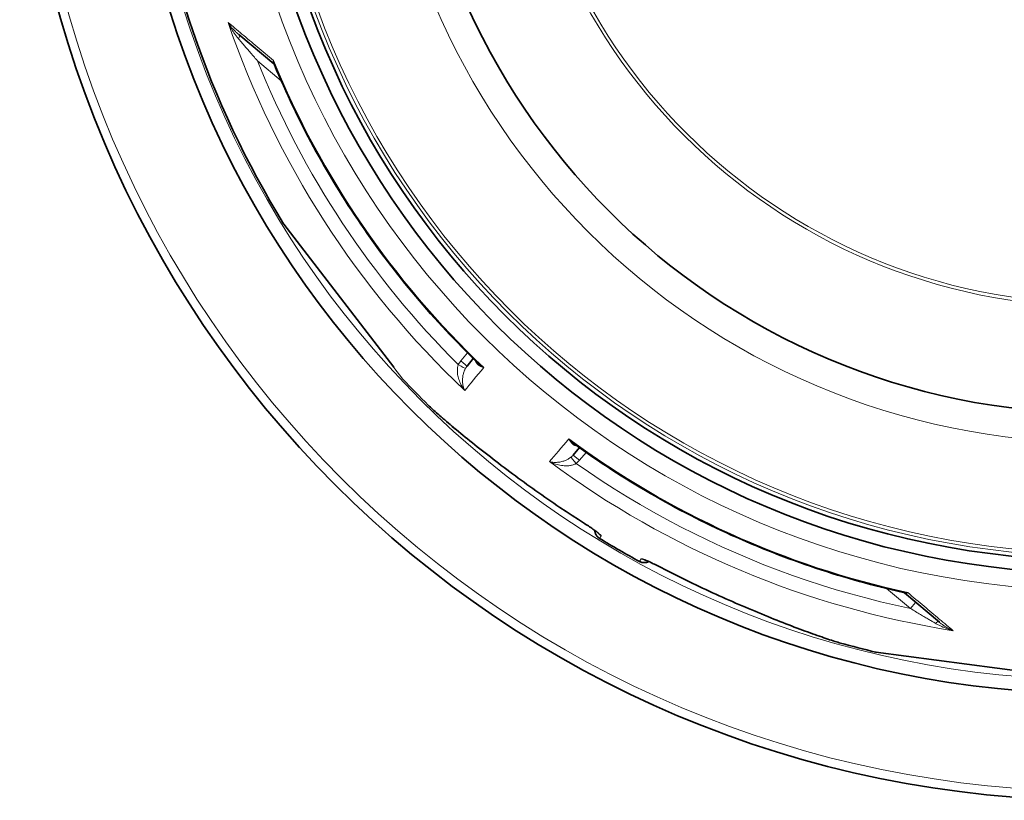
# Model space of a CAD drawing. Extents: x -2553 to 21400, y -375 to 16785.
# Drawn here: x 18657 to 19261, y 5467 to 5946 of the extents above; entities that cross this region are included whole.
import ezdxf

# ---------------------------------------------------------------- set-up
doc = ezdxf.new("R2010")
doc.units = 0
doc.header["$LTSCALE"] = 25
doc.header["$MEASUREMENT"] = 0
doc.layers.add('Viditelná (ISO)', color=7, linetype='CONTINUOUS', lineweight=35)
doc.layers.add('Viditelná tenká (ISO)', color=7, linetype='CONTINUOUS', lineweight=18)

msp = doc.modelspace()

# ---------------------------------------------------------------- linework, layer by layer
at = {"layer": 'Viditelná (ISO)'}
for p, q in [((18812.68, 5918.84), (18791.22, 5936.86)), ((18818.81, 5820.64), (18818.71, 5820.78)), ((18818.82, 5820.61), (18886.19, 5732.81)), ((18931.23, 5733.49), (18935.02, 5738.09)), ((18907.44, 5709.57), (18907.44, 5709.57)), ((18996.23, 5678.95), (19000.1, 5683.48)), ((18996.23, 5678.95), (18996.23, 5678.95)), ((19029.58, 5653.21), (19029.58, 5653.21)), ((19050.37, 5641.22), (19050.37, 5641.22)), ((19199.35, 5594.39), (19220.82, 5576.38)), ((19160.24, 5563.62), (19160.24, 5563.62)), ((19181.92, 5558.04), (19181.74, 5558.07)), ((19181.94, 5558.03), (19291.74, 5543.57))]:
    msp.add_line(p, q, dxfattribs=at)
at = {"layer": 'Viditelná (ISO)', "flags": 128}
for points in [[(18813.05, 5918.35), (18812.98, 5918.48), (18812.89, 5918.62), (18812.79, 5918.74), (18812.68, 5918.84)], [(18937.78, 5735.4), (18935.28, 5737.83), (18932.8, 5740.28), (18930.34, 5742.74), (18927.89, 5745.22), (18925.46, 5747.71), (18923.04, 5750.22), (18920.64, 5752.74), (18918.25, 5755.28), (18915.88, 5757.84), (18913.53, 5760.41), (18911.19, 5762.99), (18908.87, 5765.59), (18906.56, 5768.2), (18904.28, 5770.83), (18902.01, 5773.48), (18899.75, 5776.13), (18897.52, 5778.8), (18895.3, 5781.49), (18893.1, 5784.19), (18890.91, 5786.9), (18888.75, 5789.62), (18886.6, 5792.37), (18884.46, 5795.12), (18882.35, 5797.89), (18880.25, 5800.67), (18878.17, 5803.47), (18876.11, 5806.27), (18874.06, 5809.1), (18872.04, 5811.93), (18870.03, 5814.78), (18868.04, 5817.64), (18866.06, 5820.51), (18864.11, 5823.4), (18862.17, 5826.29), (18860.26, 5829.2), (18858.36, 5832.13), (18856.48, 5835.06), (18854.62, 5838), (18852.78, 5840.96), (18850.96, 5843.92), (18849.16, 5846.9), (18847.37, 5849.9), (18845.6, 5852.9), (18843.86, 5855.91), (18842.13, 5858.94), (18840.42, 5861.98), (18838.73, 5865.03), (18837.06, 5868.08), (18835.41, 5871.15), (18833.78, 5874.23), (18832.17, 5877.32), (18830.58, 5880.42), (18829.01, 5883.53), (18827.45, 5886.65), (18825.92, 5889.78), (18824.41, 5892.92), (18822.92, 5896.06), (18821.45, 5899.22), (18820, 5902.39), (18818.57, 5905.56), (18817.16, 5908.74), (18815.77, 5911.94), (18814.4, 5915.14), (18813.05, 5918.35)], [(18891.88, 5725.42), (18891.81, 5725.5), (18891.77, 5725.54), (18891.76, 5725.56), (18891.75, 5725.57)], [(19003.31, 5636.91), (18999.51, 5639.34), (18995.72, 5641.81), (18991.94, 5644.3), (18988.18, 5646.82), (18986.31, 5648.08), (18984.44, 5649.36), (18982.58, 5650.63), (18980.73, 5651.91), (18978.88, 5653.19), (18977.04, 5654.48), (18975.2, 5655.77), (18973.38, 5657.06), (18971.56, 5658.36), (18969.75, 5659.65), (18967.95, 5660.95), (18966.16, 5662.25), (18964.37, 5663.54), (18962.6, 5664.84), (18960.84, 5666.14), (18959.09, 5667.44), (18957.35, 5668.73), (18955.62, 5670.03), (18953.9, 5671.32), (18952.19, 5672.62), (18950.5, 5673.91), (18948.81, 5675.2), (18947.14, 5676.48), (18945.49, 5677.76), (18943.85, 5679.03), (18942.23, 5680.3), (18940.63, 5681.55), (18939.05, 5682.8), (18937.49, 5684.03), (18935.95, 5685.25), (18934.44, 5686.46), (18932.96, 5687.66), (18931.5, 5688.83), (18930.07, 5689.99), (18928.67, 5691.13), (18927.3, 5692.26), (18925.96, 5693.36), (18924.65, 5694.45), (18923.37, 5695.52), (18922.12, 5696.56), (18920.9, 5697.59), (18919.72, 5698.59), (18918.58, 5699.57), (18917.47, 5700.52), (18916.4, 5701.44), (18915.37, 5702.34), (18914.38, 5703.2), (18913.44, 5704.04), (18912.54, 5704.84), (18911.68, 5705.61), (18910.86, 5706.35), (18910.09, 5707.06), (18909.36, 5707.74), (18908.68, 5708.38), (18908.03, 5708.99), (18907.44, 5709.57)], [(19198.8, 5594.66), (19195.41, 5595.43), (19192.01, 5596.23), (19188.63, 5597.04), (19185.25, 5597.88), (19181.87, 5598.74), (19178.5, 5599.62), (19175.13, 5600.52), (19171.77, 5601.44), (19168.42, 5602.39), (19165.07, 5603.35), (19161.73, 5604.34), (19158.39, 5605.35), (19155.06, 5606.37), (19151.74, 5607.42), (19148.42, 5608.5), (19145.12, 5609.59), (19141.81, 5610.7), (19138.52, 5611.83), (19135.24, 5612.99), (19131.96, 5614.16), (19128.69, 5615.36), (19125.42, 5616.58), (19122.17, 5617.82), (19118.92, 5619.08), (19115.68, 5620.36), (19112.45, 5621.66), (19109.22, 5622.98), (19106.01, 5624.32), (19102.8, 5625.68), (19099.6, 5627.07), (19096.41, 5628.47), (19093.23, 5629.89), (19090.06, 5631.34), (19086.9, 5632.8), (19083.74, 5634.28), (19080.6, 5635.78), (19077.47, 5637.31), (19074.35, 5638.85), (19071.23, 5640.41), (19068.13, 5641.99), (19065.04, 5643.6), (19061.96, 5645.22), (19058.88, 5646.86), (19055.82, 5648.52), (19052.77, 5650.2), (19049.73, 5651.9), (19046.7, 5653.62), (19043.68, 5655.36), (19040.67, 5657.12), (19037.67, 5658.9), (19034.68, 5660.7), (19031.71, 5662.51), (19028.75, 5664.34), (19025.8, 5666.2), (19022.86, 5668.07), (19019.93, 5669.96), (19017.02, 5671.86), (19014.12, 5673.79), (19011.23, 5675.74), (19008.35, 5677.7), (19005.49, 5679.68), (19002.64, 5681.68), (18999.8, 5683.7), (18996.98, 5685.73)], [(19011.9, 5630.88), (19011.88, 5630.9), (19011.83, 5630.95), (19011.75, 5631.02), (19011.65, 5631.11), (19011.52, 5631.22), (19011.37, 5631.34), (19011.2, 5631.48), (19011.01, 5631.62), (19010.81, 5631.78), (19010.59, 5631.95), (19010.36, 5632.12), (19010.11, 5632.31), (19009.85, 5632.5), (19009.58, 5632.69), (19009, 5633.11), (19008.37, 5633.55), (19007.72, 5634), (19007.03, 5634.47), (19006.32, 5634.95), (19005.58, 5635.44), (19004.83, 5635.93), (19004.08, 5636.42), (19003.31, 5636.91)], [(19012.43, 5627.81), (19012.13, 5628.01), (19011.83, 5628.23), (19011.55, 5628.47), (19011.28, 5628.73), (19011.03, 5629), (19010.8, 5629.28), (19010.58, 5629.58), (19010.38, 5629.9), (19010.21, 5630.22), (19010.05, 5630.55), (19009.91, 5630.9), (19009.8, 5631.25), (19009.71, 5631.61), (19009.64, 5631.97), (19009.59, 5632.34), (19009.56, 5632.7)], [(19042.61, 5613.62), (19042.28, 5613.46), (19041.94, 5613.32), (19041.59, 5613.2), (19041.23, 5613.1), (19040.87, 5613.02), (19040.5, 5612.97), (19040.14, 5612.94), (19039.77, 5612.93), (19039.4, 5612.94), (19039.03, 5612.98), (19038.67, 5613.04), (19038.31, 5613.12), (19037.95, 5613.22), (19037.6, 5613.35), (19037.26, 5613.5), (19036.93, 5613.66)], [(19049.37, 5610.31), (19048.57, 5610.73), (19047.76, 5611.14), (19046.96, 5611.55), (19046.17, 5611.94), (19045.4, 5612.31), (19044.65, 5612.68), (19043.93, 5613.02), (19043.24, 5613.34), (19042.59, 5613.63), (19042.28, 5613.77), (19041.99, 5613.9), (19041.7, 5614.02), (19041.44, 5614.14), (19041.18, 5614.24), (19040.94, 5614.34), (19040.72, 5614.43), (19040.52, 5614.51), (19040.34, 5614.58), (19040.19, 5614.63), (19040.05, 5614.68), (19039.95, 5614.71), (19039.89, 5614.73), (19039.86, 5614.74)], [(19160.24, 5563.62), (19159.44, 5563.84), (19158.58, 5564.1), (19157.68, 5564.37), (19156.72, 5564.66), (19155.71, 5564.98), (19154.65, 5565.32), (19153.55, 5565.68), (19152.39, 5566.06), (19151.19, 5566.47), (19149.95, 5566.89), (19148.66, 5567.33), (19147.34, 5567.79), (19145.96, 5568.28), (19144.55, 5568.78), (19143.09, 5569.3), (19141.59, 5569.84), (19140.06, 5570.4), (19138.48, 5570.98), (19136.88, 5571.58), (19135.24, 5572.19), (19133.58, 5572.82), (19131.88, 5573.46), (19130.16, 5574.12), (19128.42, 5574.79), (19126.65, 5575.48), (19124.85, 5576.18), (19123.03, 5576.9), (19121.19, 5577.63), (19119.32, 5578.37), (19117.44, 5579.13), (19115.54, 5579.9), (19113.63, 5580.68), (19111.7, 5581.47), (19109.76, 5582.27), (19107.81, 5583.08), (19105.85, 5583.9), (19103.87, 5584.73), (19101.89, 5585.58), (19099.9, 5586.43), (19097.9, 5587.29), (19095.9, 5588.16), (19093.88, 5589.04), (19091.87, 5589.93), (19089.85, 5590.83), (19087.82, 5591.73), (19085.79, 5592.64), (19083.76, 5593.56), (19081.73, 5594.49), (19079.71, 5595.43), (19077.68, 5596.37), (19075.65, 5597.32), (19073.62, 5598.27), (19071.59, 5599.24), (19069.56, 5600.21), (19067.53, 5601.19), (19065.5, 5602.17), (19061.45, 5604.17), (19057.41, 5606.19), (19053.39, 5608.24), (19049.37, 5610.31)], [(19199.35, 5594.39), (19199.24, 5594.47), (19199.09, 5594.55), (19198.94, 5594.62), (19198.8, 5594.66)]]:
    msp.add_lwpolyline(points, dxfattribs=at)
at = {"layer": 'Viditelná (ISO)'}
for radius in [660.5, 595, 595, 521.32, 513.29, 423]:
    msp.add_circle((19317.35, 6127.65), radius, dxfattribs=at)
for centre, radius, start, end in [((19317.35, 6127.65), 585.5, 186.06298, 211.60812), ((19317.35, 6127.65), 585.5, 223.39188, 225.56458), ((18969.86, 5525.78), 203, 99.64027, 99.6403), ((19305.9, 6115.6), 535.8, 226.46953, 226.46954), ((19323.94, 6134.58), 561.14, 226.46335, 226.46336), ((19337.21, 6148.55), 578.98, 226.4528183414768, 226.4528227779778), ((19317.35, 6127.65), 585.5, 238.61572, 241.38428), ((19317.35, 6127.65), 585.5, 254.43542, 256.60812)]:
    msp.add_arc(centre, radius, start, end, dxfattribs=at)
for centre, major_axis, ratio, start_param, end_param in [((18809.47, 5915.01), (3.2, 3.85), 0.878322, 6.27849, 6.278497), ((18820.52, 5821.69), (-1.59, -1.22), 0.997533, 6.180402, 6.283185), ((19196.14, 5590.55), (3.2, 3.85), 0.878322, 6.279415, 6.279422), ((19182.38, 5559.99), (-0.26, -1.98), 0.997533, 6.180402, 6.283185)]:
    msp.add_ellipse(centre, major_axis=major_axis, ratio=ratio, start_param=start_param, end_param=end_param, dxfattribs=at)
at = {"layer": 'Viditelná tenká (ISO)'}
for p, q in [((18817.24, 5908.55), (18802.59, 5920.85)), ((18927.4, 5736.71), (18931.45, 5741.62)), ((18886.31, 5732.68), (18891.88, 5725.42)), ((19004.2, 5680.58), (19000.06, 5675.74)), ((19012.43, 5627.81), (19013.39, 5629.46)), ((19036.93, 5613.66), (19037.89, 5615.32)), ((19203.08, 5584.79), (19188.42, 5597.09)), ((19206.27, 5588.59), (19203.08, 5584.79))]:
    msp.add_line(p, q, dxfattribs=at)
at = {"layer": 'Viditelná tenká (ISO)', "flags": 128}
for points in [[(18784.63, 5944.39), (18785.65, 5943.53), (18786.68, 5942.66), (18787.73, 5941.78), (18788.79, 5940.88), (18789.87, 5939.98), (18790.96, 5939.06), (18792.06, 5938.13), (18793.17, 5937.2), (18794.3, 5936.25), (18795.44, 5935.29), (18796.59, 5934.32), (18797.76, 5933.34), (18798.93, 5932.36), (18800.12, 5931.36), (18801.31, 5930.35), (18802.52, 5929.33), (18803.74, 5928.31), (18804.97, 5927.28), (18806.21, 5926.23), (18807.46, 5925.18), (18808.72, 5924.13), (18809.98, 5923.06), (18811.26, 5921.99), (18812.55, 5920.9)], [(18791.22, 5936.86), (18790.93, 5937.1), (18790.65, 5937.35), (18790.36, 5937.61), (18790.07, 5937.87), (18789.78, 5938.14), (18789.49, 5938.42), (18789.2, 5938.71), (18788.91, 5939), (18788.62, 5939.3), (18788.33, 5939.61), (18788.04, 5939.92), (18787.75, 5940.24), (18787.47, 5940.57), (18787.19, 5940.9), (18786.91, 5941.23), (18786.64, 5941.57), (18786.37, 5941.91), (18786.11, 5942.26), (18785.85, 5942.61), (18785.59, 5942.96), (18785.34, 5943.31), (18785.1, 5943.67), (18784.86, 5944.03), (18784.63, 5944.39)], [(18791.13, 5934.19), (18790.84, 5934.52), (18790.56, 5934.86), (18790.28, 5935.22), (18789.99, 5935.58), (18789.71, 5935.95), (18789.42, 5936.33), (18789.13, 5936.72), (18788.84, 5937.12), (18788.56, 5937.53), (18788.27, 5937.95), (18787.99, 5938.37), (18787.71, 5938.81), (18787.43, 5939.24), (18787.15, 5939.69), (18786.88, 5940.14), (18786.61, 5940.6), (18786.34, 5941.06), (18786.08, 5941.53), (18785.83, 5942), (18785.58, 5942.47), (18785.33, 5942.94), (18785.09, 5943.42), (18784.86, 5943.9), (18784.63, 5944.39)], [(18802.59, 5920.85), (18801.97, 5921.57), (18801.35, 5922.27), (18800.76, 5922.97), (18800.17, 5923.65), (18799.59, 5924.32), (18799.03, 5924.98), (18798.47, 5925.62), (18797.93, 5926.25), (18797.4, 5926.86), (18796.89, 5927.46), (18796.38, 5928.05), (18795.89, 5928.62), (18795.42, 5929.18), (18794.95, 5929.72), (18794.5, 5930.24), (18794.07, 5930.75), (18793.65, 5931.24), (18793.25, 5931.71), (18792.86, 5932.16), (18792.48, 5932.6), (18792.12, 5933.02), (18791.78, 5933.43), (18791.45, 5933.81), (18791.13, 5934.19)], [(18812.55, 5920.9), (18812.5, 5920.79), (18812.45, 5920.67), (18812.41, 5920.56), (18812.37, 5920.45), (18812.34, 5920.35), (18812.32, 5920.24), (18812.3, 5920.14), (18812.28, 5920.04), (18812.27, 5919.94), (18812.27, 5919.85), (18812.27, 5919.76), (18812.27, 5919.67), (18812.28, 5919.58), (18812.3, 5919.5), (18812.31, 5919.42), (18812.34, 5919.34), (18812.37, 5919.27), (18812.4, 5919.2), (18812.44, 5919.13), (18812.48, 5919.07), (18812.52, 5919.01), (18812.57, 5918.95), (18812.63, 5918.9), (18812.68, 5918.84)], [(18812.55, 5920.9), (18812.55, 5920.79), (18812.55, 5920.67), (18812.56, 5920.56), (18812.57, 5920.44), (18812.58, 5920.33), (18812.59, 5920.21), (18812.6, 5920.1), (18812.61, 5919.99), (18812.63, 5919.88), (18812.65, 5919.77), (18812.67, 5919.66), (18812.69, 5919.55), (18812.71, 5919.45), (18812.73, 5919.34), (18812.76, 5919.24), (18812.78, 5919.13), (18812.81, 5919.03), (18812.84, 5918.93), (18812.87, 5918.83), (18812.9, 5918.73), (18812.94, 5918.63), (18812.97, 5918.54), (18813.01, 5918.44), (18813.05, 5918.35)], [(18818.71, 5820.78), (18818.95, 5820.47), (18819.67, 5819.53), (18820.84, 5818), (18822.45, 5815.89), (18824.47, 5813.27), (18826.84, 5810.17), (18829.53, 5806.67), (18832.48, 5802.83), (18835.66, 5798.69), (18839.02, 5794.3), (18842.53, 5789.72), (18846.15, 5785.01), (18849.84, 5780.2), (18853.58, 5775.33), (18857.32, 5770.45), (18861.06, 5765.58), (18864.75, 5760.77), (18868.36, 5756.06), (18871.86, 5751.5), (18875.21, 5747.14), (18878.37, 5743.02), (18881.3, 5739.2), (18883.96, 5735.73), (18886.31, 5732.68)], [(18936.33, 5736.81), (18936.39, 5736.62), (18936.45, 5736.43), (18936.53, 5736.23), (18936.62, 5736.03), (18936.73, 5735.84), (18936.84, 5735.64), (18936.97, 5735.44), (18937.12, 5735.24), (18937.28, 5735.05), (18937.45, 5734.85), (18937.64, 5734.66), (18937.84, 5734.47), (18938.06, 5734.28), (18938.29, 5734.1), (18938.54, 5733.93), (18938.81, 5733.75), (18939.08, 5733.59), (18939.38, 5733.43), (18939.69, 5733.28), (18940.01, 5733.13), (18940.34, 5732.99), (18940.69, 5732.87), (18941.04, 5732.75), (18941.41, 5732.64)], [(18929.79, 5718.53), (18929.19, 5719.34), (18928.64, 5720.17), (18928.12, 5721.02), (18927.64, 5721.88), (18927.2, 5722.74), (18926.82, 5723.6), (18926.48, 5724.45), (18926.18, 5725.28), (18925.93, 5726.09), (18925.72, 5726.87), (18925.55, 5727.63), (18925.42, 5728.35), (18925.33, 5729.03), (18925.27, 5729.68), (18925.23, 5730.3), (18925.23, 5730.88), (18925.24, 5731.42), (18925.28, 5731.94), (18925.34, 5732.41), (18925.41, 5732.87), (18925.5, 5733.29), (18925.6, 5733.69), (18925.71, 5734.06), (18925.84, 5734.41)], [(18929.79, 5718.53), (18929.5, 5719.17), (18929.25, 5719.83), (18929.03, 5720.51), (18928.84, 5721.21), (18928.69, 5721.91), (18928.58, 5722.61), (18928.49, 5723.32), (18928.44, 5724.01), (18928.42, 5724.69), (18928.43, 5725.35), (18928.47, 5725.99), (18928.52, 5726.6), (18928.6, 5727.19), (18928.69, 5727.75), (18928.8, 5728.29), (18928.93, 5728.79), (18929.06, 5729.27), (18929.2, 5729.73), (18929.35, 5730.15), (18929.51, 5730.56), (18929.67, 5730.94), (18929.84, 5731.3), (18930.01, 5731.64), (18930.18, 5731.96)], [(18937.78, 5735.4), (18937.91, 5735.28), (18938.04, 5735.16), (18938.17, 5735.04), (18938.3, 5734.92), (18938.44, 5734.8), (18938.58, 5734.67), (18938.72, 5734.55), (18938.86, 5734.44), (18939.01, 5734.32), (18939.16, 5734.2), (18939.31, 5734.08), (18939.46, 5733.96), (18939.61, 5733.85), (18939.77, 5733.73), (18939.93, 5733.62), (18940.08, 5733.5), (18940.24, 5733.39), (18940.41, 5733.28), (18940.57, 5733.17), (18940.73, 5733.06), (18940.9, 5732.96), (18941.07, 5732.85), (18941.24, 5732.74), (18941.41, 5732.64)], [(18907.44, 5709.57), (18908.8, 5708.26), (18910.43, 5706.75), (18912.33, 5705.03), (18914.49, 5703.12), (18916.92, 5701), (18919.63, 5698.68), (18922.61, 5696.17), (18925.88, 5693.45), (18929.43, 5690.53), (18933.29, 5687.41), (18937.48, 5684.06), (18941.99, 5680.5), (18946.68, 5676.86), (18951.47, 5673.19), (18956.35, 5669.51), (18961.31, 5665.82), (18966.34, 5662.14), (18971.44, 5658.46), (18976.61, 5654.81), (18981.83, 5651.18), (18987.1, 5647.57), (18992.44, 5643.99), (18997.85, 5640.45), (19003.31, 5636.94)], [(18993.62, 5688.83), (18993.8, 5688.48), (18993.97, 5688.15), (18994.16, 5687.84), (18994.35, 5687.53), (18994.55, 5687.24), (18994.75, 5686.96), (18994.96, 5686.7), (18995.17, 5686.46), (18995.39, 5686.23), (18995.61, 5686.01), (18995.83, 5685.81), (18996.05, 5685.63), (18996.27, 5685.46), (18996.49, 5685.31), (18996.71, 5685.17), (18996.93, 5685.05), (18997.15, 5684.94), (18997.37, 5684.85), (18997.59, 5684.77), (18997.8, 5684.7), (18998.01, 5684.64), (18998.21, 5684.6), (18998.42, 5684.57), (18998.62, 5684.55)], [(18993.62, 5688.83), (18993.76, 5688.67), (18993.89, 5688.53), (18994.02, 5688.38), (18994.16, 5688.23), (18994.29, 5688.09), (18994.43, 5687.95), (18994.57, 5687.81), (18994.71, 5687.67), (18994.85, 5687.53), (18994.98, 5687.4), (18995.13, 5687.27), (18995.27, 5687.14), (18995.41, 5687.01), (18995.55, 5686.88), (18995.69, 5686.75), (18995.83, 5686.63), (18995.98, 5686.51), (18996.12, 5686.39), (18996.26, 5686.28), (18996.41, 5686.16), (18996.55, 5686.05), (18996.69, 5685.94), (18996.83, 5685.84), (18996.98, 5685.73)], [(18994.91, 5677.65), (18994.62, 5677.42), (18994.31, 5677.19), (18993.99, 5676.97), (18993.64, 5676.74), (18993.27, 5676.52), (18992.87, 5676.3), (18992.45, 5676.08), (18992, 5675.86), (18991.53, 5675.66), (18991.02, 5675.46), (18990.48, 5675.26), (18989.92, 5675.09), (18989.32, 5674.93), (18988.7, 5674.78), (18988.05, 5674.66), (18987.38, 5674.56), (18986.69, 5674.49), (18985.98, 5674.45), (18985.27, 5674.44), (18984.55, 5674.46), (18983.83, 5674.52), (18983.12, 5674.62), (18982.42, 5674.76), (18981.75, 5674.93)], [(18998.07, 5673.8), (18997.75, 5673.62), (18997.4, 5673.44), (18997.03, 5673.27), (18996.62, 5673.11), (18996.19, 5672.96), (18995.73, 5672.82), (18995.23, 5672.69), (18994.7, 5672.58), (18994.13, 5672.49), (18993.52, 5672.41), (18992.87, 5672.36), (18992.17, 5672.34), (18991.44, 5672.34), (18990.67, 5672.37), (18989.86, 5672.44), (18989.02, 5672.55), (18988.15, 5672.7), (18987.26, 5672.89), (18986.35, 5673.12), (18985.42, 5673.4), (18984.49, 5673.72), (18983.56, 5674.08), (18982.65, 5674.49), (18981.75, 5674.93)], [(19203.08, 5584.79), (19193.91, 5586.79), (19184.78, 5588.95), (19175.68, 5591.26), (19166.63, 5593.72), (19157.61, 5596.34), (19148.65, 5599.11), (19139.73, 5602.03), (19130.86, 5605.1), (19122.05, 5608.33), (19113.29, 5611.7), (19104.59, 5615.22), (19095.95, 5618.88), (19087.37, 5622.69), (19078.86, 5626.65), (19070.42, 5630.75), (19062.05, 5634.99), (19053.75, 5639.38), (19045.53, 5643.9), (19037.38, 5648.57), (19029.32, 5653.36), (19021.33, 5658.31), (19013.42, 5663.39), (19005.66, 5668.56), (18998.07, 5673.8)], [(19003.31, 5636.94), (19003.99, 5636.5), (19004.67, 5636.06), (19005.34, 5635.62), (19006.01, 5635.19), (19006.66, 5634.75), (19007.29, 5634.33), (19007.9, 5633.91), (19008.5, 5633.5), (19009.07, 5633.1), (19009.61, 5632.71), (19010.13, 5632.34), (19010.61, 5631.99), (19011.06, 5631.65), (19011.48, 5631.33), (19011.86, 5631.03), (19012.2, 5630.76), (19012.5, 5630.51), (19012.76, 5630.28), (19012.97, 5630.07), (19013.15, 5629.9), (19013.28, 5629.75), (19013.36, 5629.62), (19013.4, 5629.53), (19013.39, 5629.46)], [(19049.4, 5610.33), (19048.68, 5610.7), (19047.96, 5611.07), (19047.25, 5611.43), (19046.54, 5611.79), (19045.84, 5612.13), (19045.15, 5612.47), (19044.48, 5612.79), (19043.83, 5613.1), (19043.2, 5613.39), (19042.59, 5613.67), (19042.01, 5613.93), (19041.46, 5614.17), (19040.95, 5614.4), (19040.46, 5614.6), (19040.02, 5614.78), (19039.61, 5614.93), (19039.24, 5615.07), (19038.91, 5615.18), (19038.63, 5615.26), (19038.39, 5615.33), (19038.19, 5615.36), (19038.04, 5615.37), (19037.94, 5615.36), (19037.89, 5615.32)], [(19160.24, 5563.62), (19158.43, 5564.14), (19156.3, 5564.8), (19153.87, 5565.58), (19151.12, 5566.5), (19148.07, 5567.54), (19144.72, 5568.73), (19141.05, 5570.05), (19137.06, 5571.52), (19132.76, 5573.14), (19128.12, 5574.92), (19123.13, 5576.87), (19117.79, 5579), (19112.29, 5581.24), (19106.72, 5583.56), (19101.09, 5585.94), (19095.41, 5588.4), (19089.71, 5590.91), (19083.98, 5593.49), (19078.24, 5596.13), (19072.48, 5598.84), (19066.71, 5601.61), (19060.94, 5604.45), (19055.17, 5607.35), (19049.4, 5610.33)], [(19198.8, 5594.66), (19198.9, 5594.64), (19199, 5594.62), (19199.1, 5594.6), (19199.2, 5594.59), (19199.31, 5594.57), (19199.41, 5594.56), (19199.52, 5594.55), (19199.62, 5594.54), (19199.73, 5594.53), (19199.83, 5594.52), (19199.94, 5594.52), (19200.05, 5594.52), (19200.16, 5594.51), (19200.27, 5594.51), (19200.38, 5594.52), (19200.49, 5594.52), (19200.61, 5594.53), (19200.72, 5594.53), (19200.83, 5594.54), (19200.95, 5594.55), (19201.06, 5594.56), (19201.17, 5594.58), (19201.29, 5594.59), (19201.41, 5594.61)], [(19199.35, 5594.39), (19199.41, 5594.34), (19199.48, 5594.3), (19199.54, 5594.26), (19199.61, 5594.23), (19199.68, 5594.2), (19199.75, 5594.17), (19199.83, 5594.15), (19199.91, 5594.14), (19199.99, 5594.13), (19200.07, 5594.12), (19200.15, 5594.12), (19200.24, 5594.13), (19200.33, 5594.14), (19200.41, 5594.15), (19200.51, 5594.18), (19200.6, 5594.2), (19200.7, 5594.24), (19200.79, 5594.27), (19200.89, 5594.32), (19200.99, 5594.37), (19201.09, 5594.42), (19201.2, 5594.48), (19201.3, 5594.54), (19201.41, 5594.61)], [(19201.41, 5594.61), (19202.69, 5593.53), (19203.97, 5592.46), (19205.24, 5591.4), (19206.5, 5590.34), (19207.76, 5589.3), (19209, 5588.26), (19210.23, 5587.23), (19211.45, 5586.2), (19212.66, 5585.19), (19213.86, 5584.19), (19215.05, 5583.19), (19216.22, 5582.21), (19217.39, 5581.23), (19218.54, 5580.26), (19219.69, 5579.31), (19220.81, 5578.36), (19221.93, 5577.43), (19223.04, 5576.5), (19224.13, 5575.59), (19225.21, 5574.69), (19226.27, 5573.8), (19227.32, 5572.92), (19228.36, 5572.05), (19229.38, 5571.19)], [(19218.21, 5575.82), (19217.78, 5576.07), (19217.34, 5576.33), (19216.88, 5576.6), (19216.41, 5576.89), (19215.91, 5577.18), (19215.4, 5577.48), (19214.86, 5577.8), (19214.31, 5578.13), (19213.73, 5578.47), (19213.14, 5578.82), (19212.53, 5579.18), (19211.9, 5579.55), (19211.25, 5579.94), (19210.58, 5580.33), (19209.9, 5580.73), (19209.21, 5581.15), (19208.49, 5581.57), (19207.76, 5582), (19207.02, 5582.45), (19206.26, 5582.9), (19205.49, 5583.36), (19204.7, 5583.83), (19203.9, 5584.31), (19203.08, 5584.79)], [(19229.38, 5571.19), (19228.86, 5571.34), (19228.35, 5571.48), (19227.84, 5571.64), (19227.33, 5571.8), (19226.82, 5571.96), (19226.31, 5572.13), (19225.81, 5572.31), (19225.31, 5572.49), (19224.81, 5572.68), (19224.32, 5572.87), (19223.83, 5573.06), (19223.35, 5573.26), (19222.87, 5573.46), (19222.41, 5573.67), (19221.95, 5573.88), (19221.5, 5574.09), (19221.05, 5574.3), (19220.62, 5574.51), (19220.19, 5574.73), (19219.78, 5574.95), (19219.37, 5575.17), (19218.97, 5575.39), (19218.58, 5575.6), (19218.21, 5575.82)], [(19229.38, 5571.19), (19228.98, 5571.36), (19228.59, 5571.53), (19228.2, 5571.71), (19227.81, 5571.9), (19227.42, 5572.09), (19227.03, 5572.28), (19226.64, 5572.48), (19226.26, 5572.69), (19225.87, 5572.9), (19225.5, 5573.11), (19225.12, 5573.33), (19224.75, 5573.56), (19224.39, 5573.78), (19224.03, 5574.01), (19223.68, 5574.24), (19223.34, 5574.47), (19223, 5574.71), (19222.66, 5574.95), (19222.34, 5575.18), (19222.02, 5575.42), (19221.71, 5575.66), (19221.4, 5575.9), (19221.11, 5576.14), (19220.82, 5576.38)], [(19181.74, 5558.07), (19182.13, 5558.01), (19183.31, 5557.86), (19185.23, 5557.61), (19187.86, 5557.26), (19191.15, 5556.83), (19195.02, 5556.32), (19199.4, 5555.74), (19204.21, 5555.11), (19209.39, 5554.42), (19214.88, 5553.7), (19220.61, 5552.95), (19226.51, 5552.17), (19232.52, 5551.38), (19238.61, 5550.58), (19244.72, 5549.77), (19250.81, 5548.97), (19256.83, 5548.18), (19262.71, 5547.4)]]:
    msp.add_lwpolyline(points, dxfattribs=at)
at = {"layer": 'Viditelná tenká (ISO)'}
for radius in [654.97, 586.54, 531.82, 510.83, 508.84, 441, 357.59, 355.61]:
    msp.add_circle((19317.35, 6127.65), radius, dxfattribs=at)
for centre, major_axis, ratio, start_param, end_param in [((19316.51, 6126.65), (-430.72, 361.42), 0.999962, 1.028279, 1.510434), ((18788, 5933.03), (3.21, 3.83), 0.403714, 5.330193, 6.283171), ((19316.69, 6126.76), (463.51, 303.1), 0.999788, 2.943376, 3.349809), ((19318.4, 6128.9), (419, -351.58), 0.999962, 4.229849, 4.65004), ((18938.19, 5727.84), (9.45, 11.07), 0.959369, 1.588789, 1.780019), ((18927.37, 5736.67), (3.86, -3.18), 0.008726, 0, 1.57072), ((18887.78, 5734.03), (-1.59, -1.22), 0.867993, 0, 0.100443), ((18925.81, 5734.38), (4.37, -2.42), 0.008566, 0.05096, 1.569128), ((19359.88, 6240.52), (-444.09, -538.97), 0.000012, 0.251715, 0.341319), ((18938.15, 5727.83), (6.34, 7.38), 0.919282, 1.59266, 1.784262), ((19421.12, 6189.13), (-453.67, -530.93), 0.000012, 5.941865, 6.031469), ((19318.4, 6128.9), (419, -351.58), 0.999962, 4.774738, 5.194929), ((18989.06, 5685.21), (5.78, 8.21), 0.947049, 4.427606, 4.613306), ((18998.04, 5673.77), (-3.14, 3.89), 0.008565, 4.714057, 6.232226), ((19000.03, 5675.7), (-3.8, 3.25), 0.008726, 4.712465, 6.283185), ((19316.51, 6126.65), (-430.72, 361.42), 0.999962, 1.631158, 2.113314), ((18989.97, 5684.3), (9.47, 10.54), 0.93427, 4.5426, 4.739034), ((19006.53, 5641.97), (-3.22, -5.06), 0.033781, 6.191972, 6.283185), ((19016.51, 5634.57), (-5.2, 3), 0.997266, 1.13126, 1.546622), ((19040.76, 5620.57), (-5.2, 3), 0.997266, 1.594971, 2.010326), ((19052.15, 5615.63), (-2.78, -5.32), 0.033781, 0, 0.091213), ((19217.61, 5572.55), (3.21, 3.83), 0.403712, 0.000018, 0.952994)]:
    msp.add_ellipse(centre, major_axis=major_axis, ratio=ratio, start_param=start_param, end_param=end_param, dxfattribs=at)

doc.saveas('drawing.dxf')
